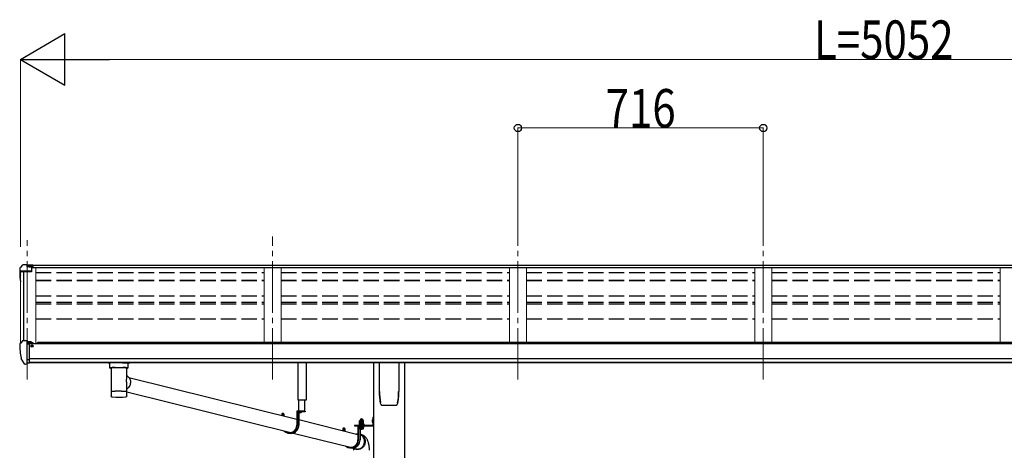
# Model space of a CAD drawing. Units: millimetres. Extents: x 0 to 21025, y 0 to 14850.
# Drawn here: x 6496 to 9370, y 6074 to 7329 of the extents above; entities that cross this region are included whole.
import ezdxf

# ---------------------------------------------------------------- set-up
doc = ezdxf.new("R2010")
doc.units = ezdxf.units.MM
for name, pattern in [('HIDDEN', [9.525, 6.35, -3.175]), ('YCENTER_1', [13, 10, -1, 1, -1]), ('YHIDDEN_1', [4, 3, -1])]:
    doc.linetypes.add(name, pattern=pattern)
for name, color, linetype, lineweight in [('YKK_12', 2, 'Continuous', 13), ('YKK_13', 4, 'Continuous', 30), ('YKK_A1', 4, 'Continuous', 30), ('YKK_D', 6, 'Continuous', 13)]:
    doc.layers.add(name, color=color, linetype=linetype, lineweight=lineweight)
doc.styles.add('text-b', font='extslim2.shx', dxfattribs={"width": 0.8, "bigfont": 'extfont2.shx'})

msp = doc.modelspace()

# ---------------------------------------------------------------- linework, layer by layer
at = {"layer": 'YKK_12', "linetype": 'YCENTER_1', "lineweight": 13, "ltscale": 15}
for p, q in [((7234.1, 6279.8), (7234.1, 6696.5)), ((7950.1, 6279.8), (7950.1, 6696.5)), ((8666.1, 6279.8), (8666.1, 6696.5)), ((6518.1, 6279.8), (6518.1, 6685.8))]:
    msp.add_line(p, q, dxfattribs=at)
at = {"layer": 'YKK_13'}
for p, q in [((6503, 6613.3), (6498.9, 6607.5)), ((6506.1, 6613.9), (6503.7, 6613.7)), ((6518.1, 6613.9), (6506.1, 6613.9)), ((6518.1, 6608.8), (6518.1, 6613.9)), ((6518.1, 6613.9), (6534.6, 6613.9)), ((6534.6, 6610), (6518.1, 6610)), ((6534.6, 6613.9), (6534.6, 6607.9)), ((6496.1, 6604.5), (6496.1, 6592.2)), ((6497.9, 6592.8), (6497.9, 6592.2)), ((6530.1, 6595.8), (6498.9, 6595.8)), ((6530.1, 6594), (6498.9, 6594)), ((6530.1, 6606.9), (6518.1, 6608.8)), ((6534.6, 6608.5), (6520.2, 6608.5)), ((6534.6, 6607.9), (6523.8, 6607.9)), ((6530.1, 6606.9), (6530.1, 6594)), ((6496, 6383.3), (6496, 6382.6)), ((6502.9, 6392.1), (6498.9, 6386.3)), ((6506, 6392.6), (6503.7, 6392.5)), ((6518, 6392.6), (6506, 6392.6)), ((6518, 6324.1), (6518, 6392.6)), ((6519.5, 6391.7), (6518, 6391.7)), ((6524.5, 6382.9), (6518, 6383.3)), ((6519.5, 6391.7), (6519.5, 6385.5)), ((6529.2, 6390.2), (6519.5, 6390.9)), ((6519.5, 6387.9), (6533.5, 6387.9)), ((6524.5, 6385.5), (6519.5, 6385.5)), ((6524.5, 6327.3), (6524.5, 6385.5)), ((6529.2, 6390.2), (6529.4, 6390.2)), ((6529.4, 6390.2), (6529.5, 6390.2)), ((6529.5, 6390.2), (6529.7, 6390.1)), ((6529.7, 6390.1), (6529.8, 6390.1)), ((6529.8, 6390.1), (6529.9, 6390)), ((6529.9, 6390), (6530, 6389.9)), ((6530, 6389.9), (6530, 6389.9)), ((6530, 6389.9), (6530, 6389.8)), ((6530, 6387.9), (6530, 6389.8)), ((6534.5, 6386.8), (6534.5, 6384.1)), ((6534.5, 6379.3), (6534.5, 6377.7)), ((6529, 6377.7), (6529.5, 6377.7)), ((6529.5, 6377.7), (6529.8, 6377.7)), ((6529.8, 6378.9), (6529.8, 6377.7)), ((6529.8, 6377.7), (6534.5, 6377.7)), ((6534.5, 6377.7), (6535, 6377.7)), ((6510.4, 6325.9), (6500.7, 6341.3)), ((6516.5, 6324.2), (6512.8, 6324.4)), ((6516.5, 6324.2), (6518, 6324.1)), ((6518, 6338), (6521.2, 6338.4)), ((6518, 6326.3), (6518.5, 6326.3)), ((6518.5, 6326.3), (6519, 6327.3)), ((6524.5, 6327.3), (6519, 6327.3)), ((6521.2, 6338.4), (6524.5, 6338.9)), ((6774.5, 6314.8), (6796.5, 6314.8)), ((6814.5, 6286.4), (7304.7, 6164.6)), ((6808.4, 6244.6), (7287.5, 6125.6)), ((6762.8, 6231.4), (6762.8, 6231.3)), ((6763.2, 6230.7), (6763.3, 6230.6)), ((6805.4, 6229.8), (6805.8, 6229.8)), ((6807.9, 6230.7), (6807.9, 6230.8)), ((7260.7, 6178.8), (7260.7, 6175.5)), ((7262.6, 6178.8), (7262.6, 6175.1)), ((7262.8, 6181.2), (7264.7, 6181.2)), ((7266.9, 6178.8), (7266.9, 6174)), ((7328.9, 6188.2), (7304.7, 6188.2)), ((7304.7, 6188.2), (7304.7, 6147.2)), ((7306.6, 6186.2), (7306.6, 6147.2)), ((7328.9, 6186.2), (7306.6, 6186.2)), ((7310.9, 6186.2), (7310.9, 6147.2)), ((7319.1, 6186.2), (7311.9, 6186.2)), ((7315.1, 6183.7), (7315.1, 6184.6)), ((7315.1, 6184.6), (7315.9, 6184.6)), ((7315.9, 6183.7), (7315.9, 6184.6)), ((7328.9, 6188.2), (7328.9, 6186.2)), ((7310.9, 6163.1), (7483.2, 6120.3)), ((7526.9, 6170.5), (7528.9, 6170.5)), ((7526.9, 6170.5), (7526.9, 6148)), ((7526.9, 6170.5), (7528.9, 6170.5)), ((7526.9, 6170.5), (7526.9, 6148)), ((7526.9, 6150.5), (7528.9, 6150.5)), ((7526.9, 6150.5), (7528.9, 6150.5)), ((7528.9, 6170.5), (7528.9, 6148)), ((7528.9, 6170.5), (7528.9, 6148)), ((7287.9, 6123.2), (7283.6, 6123.2)), ((7293.9, 6124), (7461.1, 6082.5)), ((7439.2, 6136.1), (7439.2, 6131.2)), ((7441.1, 6136.1), (7441.1, 6130.7)), ((7441.3, 6138.5), (7443.2, 6138.5)), ((7445.4, 6136.1), (7445.4, 6129.7)), ((7473.4, 6147.5), (7526.4, 6147.5)), ((7473.4, 6147.5), (7473.4, 6145.5)), ((7473.4, 6147.5), (7526.4, 6147.5)), ((7473.4, 6147.5), (7473.4, 6145.5)), ((7473.4, 6145.5), (7526.4, 6145.5)), ((7473.4, 6145.5), (7526.4, 6145.5)), ((7501.5, 6145.5), (7483.2, 6145.5)), ((7483.2, 6145.5), (7483.2, 6104.5)), ((7485.1, 6143.5), (7485.1, 6104.5)), ((7501.5, 6143.5), (7485.1, 6143.5)), ((7489.4, 6136.7), (7489.4, 6104.5)), ((7501.5, 6145.5), (7501.5, 6143.5)), ((7466.4, 6080.5), (7462.1, 6080.5)), ((7469.1, 6080.5), (7480.4, 6077.7))]:
    msp.add_line(p, q, dxfattribs=at)
at = {"layer": 'YKK_13', "linetype": 'Continuous'}
for p, q in [((6758.5, 6328.9), (6758.5, 6314)), ((6774.5, 6328.9), (6759, 6328.9)), ((6796.5, 6328.9), (6812, 6328.9)), ((6812.5, 6314), (6812.5, 6328.9)), ((7546.1, 6245.4), (7546.1, 6329.5)), ((7602.1, 6329.5), (7602.1, 6245.4)), ((6758.8, 6314.1), (6758.5, 6314)), ((6759.4, 6314.3), (6758.8, 6314.1)), ((6760.4, 6314.4), (6759.4, 6314.3)), ((6761.8, 6314.5), (6760.4, 6314.4)), ((6763.6, 6314.6), (6761.8, 6314.5)), ((6762.6, 6314), (6762.8, 6314.1)), ((6762.6, 6314), (6762.6, 6246.1)), ((6762.8, 6314.1), (6763.3, 6314.3)), ((6763.3, 6314.3), (6764.2, 6314.4)), ((6765.6, 6314.7), (6763.6, 6314.6)), ((6764.2, 6314.4), (6765.3, 6314.6)), ((6765.3, 6314.6), (6766.9, 6314.7)), ((6767.8, 6314.8), (6765.6, 6314.7)), ((6766.9, 6314.7), (6768.7, 6314.8)), ((6767.8, 6314.8), (6767.8, 6314.8)), ((6768.7, 6314.8), (6770.7, 6314.9)), ((6770.7, 6314.9), (6773, 6315)), ((6773, 6315), (6775.5, 6315.1)), ((6775.5, 6315.1), (6778.2, 6315.1)), ((6778.2, 6315.1), (6781, 6315.2)), ((6781, 6315.2), (6783.8, 6315.2)), ((6783.8, 6315.2), (6786.7, 6315.2)), ((6786.7, 6315.2), (6789.5, 6315.2)), ((6789.5, 6315.2), (6792.3, 6315.1)), ((6792.3, 6315.1), (6795, 6315.1)), ((6795, 6315.1), (6797.6, 6315)), ((6797.6, 6315), (6799.9, 6314.9)), ((6799.9, 6314.9), (6802, 6314.8)), ((6802, 6314.8), (6803.9, 6314.7)), ((6803.3, 6314.8), (6803.2, 6314.8)), ((6805.5, 6314.7), (6803.3, 6314.8)), ((6803.9, 6314.7), (6805.5, 6314.6)), ((6807.5, 6314.6), (6805.5, 6314.7)), ((6805.5, 6314.6), (6806.7, 6314.4)), ((6806.7, 6314.4), (6807.7, 6314.3)), ((6809.3, 6314.5), (6807.5, 6314.6)), ((6807.7, 6314.3), (6808.2, 6314.2)), ((6808.2, 6314.2), (6808.4, 6314)), ((6808.4, 6283.2), (6808.4, 6314)), ((6808.4, 6314), (6808.4, 6314)), ((6810.7, 6314.4), (6809.3, 6314.5)), ((6811.7, 6314.3), (6810.7, 6314.4)), ((6812.3, 6314.1), (6811.7, 6314.3)), ((6812.5, 6314), (6812.3, 6314.1)), ((6808.4, 6291.5), (6810.7, 6290.1)), ((6808.4, 6246.1), (6808.4, 6271.2)), ((6810.7, 6290.1), (6812.8, 6288.3)), ((6812.8, 6288.3), (6814.6, 6286.3)), ((6814.6, 6286.3), (6816.2, 6284)), ((6816.2, 6284), (6817.5, 6281.5)), ((6818.1, 6264.8), (6817, 6262.2)), ((6817.5, 6281.5), (6818.4, 6278.9)), ((6818.9, 6267.6), (6818.1, 6264.8)), ((6818.4, 6278.9), (6819.1, 6276.1)), ((6819.3, 6270.4), (6818.9, 6267.6)), ((6819.1, 6276.1), (6819.3, 6273.3)), ((6819.3, 6273.3), (6819.3, 6270.4)), ((6762.6, 6246.1), (6762.6, 6244.6)), ((6762.6, 6244.6), (6762.6, 6232.1)), ((6762.7, 6244.7), (6762.7, 6244.7)), ((6809.8, 6253.4), (6808.4, 6252.4)), ((6808.4, 6244.6), (6808.4, 6246.1)), ((6808.4, 6244.7), (6808.4, 6244.7)), ((6808.4, 6232.1), (6808.4, 6244.6)), ((6812, 6255.2), (6809.8, 6253.4)), ((6814, 6257.3), (6812, 6255.2)), ((6815.6, 6259.7), (6814, 6257.3)), ((6817, 6262.2), (6815.6, 6259.7)), ((7598.9, 6212.6), (7598.9, 6212.9)), ((7553.6, 6205.4), (7553.6, 6205.4)), ((7553.6, 6205.4), (7553.6, 6205.4)), ((7594.5, 6205.4), (7594.5, 6205.4)), ((7594.5, 6205.4), (7594.5, 6205.4)), ((7487.9, 6150.6), (7500.1, 6150.6)), ((7487.9, 6149.1), (7487.9, 6150.6)), ((7487.9, 6150.6), (7500.1, 6150.6)), ((7487.9, 6149.1), (7487.9, 6150.6)), ((7488.2, 6160.1), (7489, 6160.6)), ((7488.2, 6160.1), (7489, 6160.6)), ((7488.2, 6156), (7488.2, 6160.1)), ((7488.2, 6156), (7488.2, 6160.1)), ((7488.2, 6156), (7489, 6155.6)), ((7488.2, 6156), (7489, 6155.6)), ((7488.2, 6155.1), (7489, 6155.6)), ((7488.2, 6155.1), (7489, 6155.6)), ((7488.2, 6150.6), (7488.2, 6155.1)), ((7488.2, 6150.6), (7488.2, 6155.1)), ((7499.8, 6150.6), (7488.2, 6150.6)), ((7499.8, 6150.6), (7488.2, 6150.6)), ((7499, 6160.6), (7489, 6160.6)), ((7499, 6160.6), (7489, 6160.6)), ((7489, 6155.6), (7499, 6155.6)), ((7499, 6155.6), (7489, 6155.6)), ((7489, 6155.6), (7499, 6155.6)), ((7499, 6155.6), (7489, 6155.6)), ((7491.1, 6156), (7491.1, 6160.1)), ((7491.1, 6156), (7491.1, 6160.1)), ((7491.1, 6150.6), (7491.1, 6155.1)), ((7491.1, 6150.6), (7491.1, 6155.1)), ((7496.9, 6156), (7496.9, 6160.1)), ((7496.9, 6156), (7496.9, 6160.1)), ((7496.9, 6150.6), (7496.9, 6155.1)), ((7496.9, 6150.6), (7496.9, 6155.1)), ((7499.8, 6160.1), (7499, 6160.6)), ((7499.8, 6160.1), (7499, 6160.6)), ((7499.8, 6156), (7499, 6155.6)), ((7499.8, 6156), (7499, 6155.6)), ((7499.8, 6155.1), (7499, 6155.6)), ((7499.8, 6155.1), (7499, 6155.6)), ((7499.8, 6156), (7499.8, 6160.1)), ((7499.8, 6156), (7499.8, 6160.1)), ((7499.8, 6150.6), (7499.8, 6155.1)), ((7499.8, 6150.6), (7499.8, 6155.1)), ((7500.1, 6150.6), (7500.1, 6149.1)), ((7500.1, 6150.6), (7500.1, 6149.1)), ((7526.3, 6163.7), (7526.9, 6163.7)), ((7526.3, 6163.7), (7526.3, 6154.2)), ((7526.3, 6163.7), (7526.9, 6163.7)), ((7526.3, 6163.7), (7526.3, 6154.2)), ((7526.3, 6154.2), (7526.9, 6154.2)), ((7526.3, 6154.2), (7526.9, 6154.2)), ((7526.9, 6163.7), (7526.9, 6154.2)), ((7526.9, 6163.7), (7526.9, 6154.2)), ((7478.4, 6121.5), (7482.9, 6121.7)), ((7482.9, 6121.7), (7483.2, 6121.7)), ((7487.7, 6149.1), (7500.2, 6149.1)), ((7487.7, 6147.5), (7487.7, 6149.1)), ((7487.7, 6149.1), (7500.2, 6149.1)), ((7487.7, 6147.5), (7487.7, 6149.1)), ((7500.2, 6147.5), (7487.7, 6147.5)), ((7500.2, 6147.5), (7487.7, 6147.5)), ((7489.4, 6120.9), (7493.4, 6118.9)), ((7500.2, 6149.1), (7500.2, 6147.5)), ((7500.2, 6149.1), (7500.2, 6147.5)), ((7493, 6117.3), (7489.4, 6119.2)), ((7495.2, 6115.8), (7493, 6117.3)), ((7493.4, 6118.9), (7495.7, 6117.4)), ((7497.1, 6113.9), (7495.2, 6115.8)), ((7495.7, 6117.4), (7497.8, 6115.6)), ((7498.8, 6111.8), (7497.1, 6113.9)), ((7497.8, 6115.6), (7499.6, 6113.5)), ((7500.3, 6109.5), (7498.8, 6111.8)), ((7499.6, 6113.5), (7501.2, 6111.1)), ((7501.4, 6107), (7500.3, 6109.5)), ((7500.9, 6090.7), (7501.8, 6093.4)), ((7501.2, 6111.1), (7502.4, 6108.6)), ((7502.2, 6104.4), (7501.4, 6107)), ((7501.8, 6093.4), (7502.4, 6096.1)), ((7502.6, 6101.7), (7502.2, 6104.4)), ((7502.4, 6108.6), (7503.4, 6105.9)), ((7502.4, 6096.1), (7502.7, 6098.9)), ((7502.7, 6098.9), (7502.6, 6101.7)), ((7503.7, 6094.6), (7502.9, 6091.8)), ((7503.4, 6105.9), (7504, 6103.2)), ((7504.1, 6097.4), (7503.7, 6094.6)), ((7504, 6103.2), (7504.2, 6100.3)), ((7504.2, 6100.3), (7504.1, 6097.4)), ((7468.7, 6080.4), (7468.6, 6080.5)), ((7471, 6078.8), (7468.7, 6080.4)), ((7473.4, 6077.6), (7471, 6078.8)), ((7473.3, 6079.4), (7473.7, 6079.2)), ((7476, 6076.7), (7473.4, 6077.6)), ((7473.7, 6079.2), (7476.2, 6078.3)), ((7478.7, 6076.2), (7476, 6076.7)), ((7476.2, 6078.3), (7478.9, 6077.8)), ((7481.5, 6076), (7478.7, 6076.2)), ((7478.9, 6077.8), (7481.5, 6077.6)), ((7481.5, 6077.6), (7484.2, 6077.8)), ((7484.2, 6076.2), (7481.5, 6076)), ((7484.2, 6077.8), (7486.9, 6078.3)), ((7487, 6076.7), (7484.2, 6076.2)), ((7486.9, 6078.3), (7489.4, 6079.2)), ((7489.6, 6077.6), (7487, 6076.7)), ((7489.4, 6079.2), (7491.9, 6080.5)), ((7492.2, 6078.8), (7489.6, 6077.6)), ((7491.9, 6080.5), (7494.1, 6082)), ((7494.6, 6080.4), (7492.2, 6078.8)), ((7494.1, 6082), (7496.2, 6083.8)), ((7496.7, 6082.2), (7494.6, 6080.4)), ((7496.2, 6083.8), (7498, 6085.9)), ((7498.7, 6084.3), (7496.7, 6082.2)), ((7498, 6085.9), (7499.6, 6088.2)), ((7500.4, 6086.6), (7498.7, 6084.3)), ((7499.6, 6088.2), (7500.9, 6090.7)), ((7501.8, 6089.1), (7500.4, 6086.6)), ((7502.9, 6091.8), (7501.8, 6089.1))]:
    msp.add_line(p, q, dxfattribs=at)
at = {"layer": 'YKK_13', "linetype": 'Continuous', "lineweight": 30, "ltscale": 0.5}
for p, q in [((7308.9, 6219.7), (7308.9, 6329.5)), ((7331.9, 6329.5), (7331.9, 6219.7)), ((7331.9, 6219.7), (7308.9, 6219.7)), ((7309.6, 6219.7), (7309.6, 6188.2)), ((7328.4, 6188.2), (7328.4, 6219.7)), ((7500.2, 6143.5), (7487.7, 6143.5)), ((7487.7, 6143.5), (7487.7, 6141.9)), ((7500.2, 6143.5), (7487.7, 6143.5)), ((7487.7, 6143.5), (7487.7, 6141.9)), ((7487.7, 6141.9), (7500.2, 6141.9)), ((7487.7, 6141.9), (7500.2, 6141.9)), ((7499.8, 6140.7), (7488.2, 6140.7)), ((7488.2, 6140.7), (7488.2, 6137.1)), ((7499.8, 6140.7), (7488.2, 6140.7)), ((7488.2, 6140.7), (7488.2, 6137.1)), ((7488.2, 6137.1), (7489, 6136.7)), ((7488.2, 6137.1), (7489, 6136.7)), ((7488.3, 6140.7), (7488.3, 6141.9)), ((7488.3, 6140.7), (7488.3, 6141.9)), ((7489, 6136.7), (7499, 6136.7)), ((7489, 6136.7), (7499, 6136.7)), ((7491.1, 6140.7), (7491.1, 6137.1)), ((7491.1, 6140.7), (7491.1, 6137.1)), ((7493.8, 6141.9), (7493.8, 6140.7)), ((7493.8, 6141.9), (7493.8, 6140.7)), ((7494.2, 6141.9), (7494.2, 6140.7)), ((7494.2, 6141.9), (7494.2, 6140.7)), ((7496.9, 6140.7), (7496.9, 6137.1)), ((7496.9, 6140.7), (7496.9, 6137.1)), ((7499, 6136.7), (7499.8, 6137.1)), ((7499, 6136.7), (7499.8, 6137.1)), ((7499.7, 6141.9), (7499.7, 6140.7)), ((7499.7, 6141.9), (7499.7, 6140.7)), ((7499.8, 6137.1), (7499.8, 6140.7)), ((7499.8, 6137.1), (7499.8, 6140.7)), ((7500.2, 6141.9), (7500.2, 6143.5)), ((7500.2, 6141.9), (7500.2, 6143.5))]:
    msp.add_line(p, q, dxfattribs=at)
at = {"layer": 'YKK_13', "linetype": 'HIDDEN'}
for p, q in [((6770.3, 6314.8), (6767.8, 6314.8)), ((6803.2, 6314.8), (6800.8, 6314.8))]:
    msp.add_line(p, q, dxfattribs=at)
at = {"layer": 'YKK_13', "linetype": 'YHIDDEN_1'}
for p, q in [((7313.4, 6184.2), (7314.3, 6186.1)), ((7315.5, 6186.7), (7314.3, 6186.1)), ((7315.5, 6186.7), (7316.6, 6186.1)), ((7317.5, 6184.2), (7316.6, 6186.1)), ((7524.7, 6161.1), (7526.8, 6160.1)), ((7524.7, 6161.1), (7526.8, 6160.1)), ((7524.7, 6156.8), (7526.8, 6157.8)), ((7524.7, 6156.8), (7526.8, 6157.8)), ((7526.8, 6160.1), (7527.4, 6159)), ((7526.8, 6160.1), (7527.4, 6159)), ((7526.8, 6157.8), (7527.4, 6159)), ((7526.8, 6157.8), (7527.4, 6159))]:
    msp.add_line(p, q, dxfattribs=at)
at = {"layer": 'YKK_13', "linetype": 'YCENTER_1', "lineweight": 13, "ltscale": 0.5}
msp.add_line((7494, 6163.2), (7494, 6133.8), dxfattribs=at)
msp.add_line((7494, 6163.2), (7494, 6133.8), dxfattribs=at)
at = {"layer": 'YKK_13', "linetype": 'YHIDDEN_1', "lineweight": 13, "ltscale": 0.5}
for p, q in [((7490.9, 6136.7), (7492.1, 6139)), ((7490.9, 6136.7), (7492.1, 6139)), ((7492.1, 6139), (7494, 6140)), ((7492.1, 6139), (7494, 6140)), ((7495.9, 6139), (7494, 6140)), ((7495.9, 6139), (7494, 6140)), ((7497, 6136.7), (7495.9, 6139)), ((7497, 6136.7), (7495.9, 6139))]:
    msp.add_line(p, q, dxfattribs=at)
at = {"layer": 'YKK_13'}
for centre, radius, start, end in [((6503.8, 6612.7), 1, 93.5, 145), ((6499.1, 6604.5), 3, 93, 180), ((6499.1, 6592.8), 3, 93, 180), ((6688.5, 6592.2), 192.5, 180.0008, 188.2653), ((6499.1, 6592.8), 1.16, 93, 180), ((6688.5, 6592.2), 190.7, 180.0008, 182.3616), ((6499, 6383.3), 3, 93, 180), ((6688.5, 6382.6), 192.5, 180.0008, 192.1233), ((6503.8, 6391.5), 1, 93.5, 145), ((6532, 6377.7), 2.5, 0, 151.6424), ((6532, 6377.7), 2.5, 151.6424, 180), ((6503.3, 6342.8), 3, 191.8335, 210), ((6513, 6327.4), 3, 210, 266.5), ((7311.9, 6186.1), 0.154, 90, 207.281), ((7315.5, 6187.9), 4.2, 207.281, 264.1923), ((7315.5, 6187.9), 4.2, 275.8077, 332.719), ((7319.1, 6186.1), 0.154, 332.719, 90), ((7526.4, 6148), 0.5, 270, 0), ((7526.4, 6148), 2.5, 270, 0), ((7526.4, 6148), 0.5, 270, 0), ((7526.4, 6148), 2.5, 270, 0)]:
    msp.add_arc(centre, radius, start, end, dxfattribs=at)
at = {"layer": 'YKK_13', "linetype": 'Continuous'}
for centre, radius, start, end in [((6762.5, 6327.7), 14.3, 253.8959, 270.5536), ((6808.9, 6325.7), 12.2, 268.0308, 287.5188), ((6762.8, 6244.6), 0.136, 112.3854, 171.1275), ((6763.3, 6243.7), 1.13, 104.9885, 119.0185), ((6764.3, 6240.4), 4.55, 100.6805, 106.2168), ((6765.6, 6233.5), 11.7, 98.0025, 100.9742), ((6767.4, 6221.2), 24.1, 96.3464, 98.169), ((6769.4, 6204), 41.3, 95.1286, 96.4075), ((6771.8, 6178.2), 67.3, 94.2718, 95.1857), ((6774.2, 6145), 100.5, 93.5688, 94.2613), ((6775.6, 6124.2), 121.3, 92.9654, 93.6022), ((6778.1, 6078.8), 166.8, 92.5059, 93.0112), ((6780.1, 6034.9), 210.8, 92.0979, 92.5282), ((6781.8, 5989.7), 256, 91.7351, 92.1119), ((6782.7, 5960.8), 285, 91.3885, 91.7445), ((6784, 5913.8), 332, 91.0926, 91.411), ((6784.9, 5869.9), 375.9, 90.8091, 91.0994), ((6786.1, 5774.7), 471.1, 90.5542, 90.7913), ((6785.5, 5822.4), 423.3, 90.2661, 90.5341), ((6785.5, 5846.4), 399.4, 89.9937, 90.28), ((6785.6, 5808.8), 437, 89.746, 90.0077), ((6785.9, 5857.4), 388.4, 89.4678, 89.76), ((6785.9, 5846.1), 399.7, 89.2021, 89.4819), ((6786.2, 5868.1), 377.7, 88.9169, 89.2061), ((6787.1, 5911.9), 333.8, 88.6068, 88.924), ((6787.6, 5932.7), 313, 88.2904, 88.6153), ((6788.7, 5970.3), 275.5, 87.9228, 88.274), ((6790.2, 6015.2), 230.6, 87.5154, 87.9103), ((6793.1, 6080.5), 165.2, 87.0064, 87.5189), ((6794.6, 6108.7), 136.9, 86.4689, 87.0362), ((6796.8, 6144.2), 101.4, 85.7639, 86.4549), ((6799.2, 6177), 68.5, 84.8797, 85.784), ((6801.3, 6200.2), 45.1, 83.7086, 84.8907), ((6803.4, 6218.8), 26.5, 82.0033, 83.6811), ((6805.3, 6232.7), 12.4, 79.2363, 82.066), ((6806.8, 6240.1), 4.88, 74.2195, 79.4947), ((6807.8, 6243.6), 1.25, 62.12, 75.2202), ((6808.3, 6244.6), 0.152, 14.1254, 68.5052), ((7715.8, 6245.4), 169.8, 180.0021, 191.0421), ((7432.3, 6245.4), 169.7, 348.9565, 359.9994), ((6763.3, 6230.8), 0.145, 208.1128, 234.6074), ((6785.2, 6470.8), 241.9, 265.5818, 274.7903), ((7489.7, 6158), 2.56, 55.6158, 124.3842), ((7489.7, 6158), 2.56, 55.6158, 124.3842), ((7489.7, 6158.1), 2.56, 235.6158, 304.3842), ((7489.7, 6158.1), 2.56, 235.6158, 304.3842), ((7489.7, 6153), 2.56, 55.6158, 124.3842), ((7489.7, 6153), 2.56, 55.6158, 124.3842), ((7489, 6161.1), 0.5, 270, 354.2608), ((7489, 6161.1), 0.5, 270, 354.2608), ((7494, 6160.6), 4.5, 5.7392, 174.2608), ((7494, 6160.6), 4.5, 5.7392, 174.2608), ((7494, 6151), 9.55, 72.412, 107.588), ((7494, 6151), 9.55, 72.412, 107.588), ((7494, 6165.1), 9.55, 252.412, 287.588), ((7494, 6165.1), 9.55, 252.412, 287.588), ((7494, 6146), 9.55, 72.412, 107.588), ((7494, 6146), 9.55, 72.412, 107.588), ((7498.3, 6158), 2.56, 55.6158, 124.3842), ((7498.3, 6158), 2.56, 55.6158, 124.3842), ((7498.3, 6158.1), 2.56, 235.6158, 304.3842), ((7498.3, 6158.1), 2.56, 235.6158, 304.3842), ((7498.3, 6153), 2.56, 55.6158, 124.3842), ((7498.3, 6153), 2.56, 55.6158, 124.3842), ((7499, 6161.1), 0.5, 185.7392, 270), ((7499, 6161.1), 0.5, 185.7392, 270), ((7531, 6159), 6.66, 134.515, 225.485), ((7531, 6159), 6.66, 134.515, 225.485)]:
    msp.add_arc(centre, radius, start, end, dxfattribs=at)
at = {"layer": 'YKK_13', "linetype": 'HIDDEN'}
for centre, start, end in [((6774.5, 6020.7), 89.9911, 90.8222), ((6796.6, 6020.7), 89.1778, 90.0088)]:
    msp.add_arc(centre, 294.1, start, end, dxfattribs=at)
at = {"layer": 'YKK_13', "linetype": 'Continuous', "lineweight": 30, "ltscale": 0.5}
for centre, radius, start, end in [((7489.7, 6139.2), 2.56, 235.6171, 304.3829), ((7489.7, 6139.2), 2.56, 235.6171, 304.3829), ((7494, 6146.2), 9.55, 252.4127, 287.5872), ((7494, 6146.2), 9.55, 252.4127, 287.5872), ((7498.3, 6139.2), 2.56, 235.6171, 304.3829), ((7498.3, 6139.2), 2.56, 235.6171, 304.3829)]:
    msp.add_arc(centre, radius, start, end, dxfattribs=at)
at = {"layer": 'YKK_13', "extrusion": (0, 0, -1)}
msp.add_ellipse((6533.5, 6386.8), major_axis=(-0.02, 1.1), ratio=0.906239, start_param=0.020639, end_param=1.591436, dxfattribs=at)
at = {"layer": 'YKK_13', "linetype": 'Continuous'}
for centre, major_axis, ratio, start_param, end_param in [((6759, 6331.9), (16, 0), 0.187414, 4.076501, 4.712389), ((6812, 6331.9), (16, 0), 0.187414, 4.712389, 5.348277), ((6785.5, 6277.7), (21, 12.6), 0.726368, 5.606293, 5.870477), ((6785.5, 6277.7), (-14.3, 23.8), 0.750185, 4.035496, 4.299681)]:
    msp.add_ellipse(centre, major_axis=major_axis, ratio=ratio, start_param=start_param, end_param=end_param, dxfattribs=at)
at = {"layer": 'YKK_13'}
for centre, major_axis, ratio, start_param, end_param in [((7262.8, 6178.8), (0, 2.37), 0.906772, 6.283185, 7.853982), ((7264.7, 6178.8), (0, 2.37), 0.906772, 4.712389, 7.853982), ((7283.6, 6147.2), (0, -24), 0.95805, 5.470663, 7.853986), ((7283.6, 6147.2), (0, 22), 0.95805, 2.488156, 4.712389), ((7287.9, 6147.2), (0, 24), 0.95805, 3.141593, 4.712389), ((7441.3, 6136.1), (0, 2.37), 0.906772, 6.283185, 7.853982), ((7443.2, 6136.1), (0, 2.37), 0.906772, 4.712389, 7.853982), ((7462.1, 6104.5), (0, -24), 0.95805, 5.601558, 7.853986), ((7462.1, 6104.5), (0, 22), 0.95805, 2.724712, 4.712389), ((7466.4, 6104.5), (0, 24), 0.95805, 3.141593, 4.712389)]:
    msp.add_ellipse(centre, major_axis=major_axis, ratio=ratio, start_param=start_param, end_param=end_param, dxfattribs=at)
at = {"layer": 'YKK_13', "linetype": 'Continuous'}
for points, knots in [([(7550.2, 6208.1), (7549.6, 6211.1), (7548.3, 6217), (7547.1, 6226.1), (7546.3, 6235.2), (7546.3, 6241.4), (7546.2, 6244.4)], [0, 0, 0, 0, 0.248544, 0.497094, 0.74855, 1, 1, 1, 1]), ([(7601.9, 6244.4), (7601.8, 6241.4), (7601.8, 6235.3), (7601, 6226.2), (7599.8, 6217.1), (7598.5, 6211.1), (7597.9, 6208.1)], [0, 0, 0, 0, 0.248544, 0.497092, 0.748547, 1, 1, 1, 1]), ([(6762.8, 6231.4), (6762.8, 6231.5), (6762.7, 6231.7), (6762.7, 6231.9), (6762.6, 6232.1), (6762.6, 6232.1)], [0, 0, 0, 0, 0.243449, 0.987937, 1, 1, 1, 1]), ([(6763.2, 6230.8), (6763.1, 6230.9), (6762.9, 6231), (6762.8, 6231.2), (6762.8, 6231.3)], [0, 0, 0, 0, 0.556502, 1, 1, 1, 1]), ([(6763.3, 6230.6), (6763.4, 6230.5), (6763.6, 6230.4), (6763.9, 6230.2), (6764.2, 6230), (6764.7, 6229.9), (6765.4, 6229.8), (6766.1, 6229.7), (6766.4, 6229.7)], [0, 0, 0, 0, 0.031242, 0.126666, 0.243519, 0.41184, 0.715835, 1, 1, 1, 1]), ([(6805.8, 6229.8), (6806, 6229.8), (6806.5, 6229.9), (6807, 6230.1), (6807.4, 6230.3), (6807.8, 6230.5), (6807.9, 6230.7), (6807.9, 6230.7)], [0, 0, 0, 0, 0.375673, 0.661197, 0.859065, 0.997237, 1, 1, 1, 1]), ([(6808.3, 6231.5), (6808.3, 6231.5), (6808.3, 6231.3), (6808.1, 6231), (6808, 6230.8), (6807.9, 6230.8)], [0, 0, 0, 0, 0.190479, 0.7281891, 1, 1, 1, 1]), ([(7550.2, 6208), (7550.3, 6207.9), (7550.3, 6207.5), (7550.8, 6206.8), (7551.5, 6206), (7552.4, 6205.5), (7553.1, 6205.3), (7553.5, 6205.4), (7553.6, 6205.4)], [0, 0, 0, 0, 0.070955, 0.295762, 0.519665, 0.74442, 0.970724, 1, 1, 1, 1]), ([(7594.5, 6205.4), (7594.7, 6205.4), (7595.2, 6205.4), (7596, 6205.7), (7596.9, 6206.3), (7597.6, 6207.1), (7597.9, 6207.8), (7597.9, 6208.3), (7597.9, 6208.3)], [0, 0, 0, 0, 0.090154, 0.307789, 0.527992, 0.74908, 0.968554, 1, 1, 1, 1]), ([(7553.6, 6205.4), (7554.2, 6205.4), (7557.3, 6205.3), (7562.8, 6205.2), (7570, 6205.2), (7576.9, 6205.2), (7583.9, 6205.2), (7589.9, 6205.3), (7593.4, 6205.4), (7594.5, 6205.4)], [0, 0, 0, 0, 0.044061, 0.231644, 0.402636, 0.566318, 0.738435, 0.918057, 1, 1, 1, 1]), ([(7516.9, 6073.9), (7516.8, 6075.5), (7516.7, 6078.6), (7516.3, 6083), (7515.8, 6086.6), (7515.4, 6089.5), (7515, 6091.3), (7514.7, 6092.8), (7514.2, 6094.6), (7513.6, 6097.1), (7512.6, 6100), (7511.4, 6102.8), (7510.1, 6105.6), (7508.3, 6108.5), (7506.6, 6110.8), (7505.2, 6112.3), (7504.1, 6113.3), (7503.1, 6114.2), (7502.1, 6115), (7501, 6115.8), (7499.7, 6116.5), (7497.9, 6117.3), (7495.7, 6118.3), (7493.6, 6119.2), (7492.3, 6119.7), (7491.8, 6119.8), (7491.5, 6120), (7491.2, 6120.1), (7490.9, 6120.2)], [0, 0, 0, 0, 0.0675337, 0.1253821, 0.1819182, 0.2240254, 0.2512767, 0.2681758, 0.28883, 0.3340306, 0.3848564, 0.4309801, 0.4763437, 0.5291526, 0.579171, 0.6045227, 0.6234186, 0.6423426, 0.6629932, 0.6898513, 0.7233806, 0.7639661, 0.8293567, 0.9079647, 0.94813, 0.94813, 0.94813, 0.9768969, 0.9768969, 0.9768969, 0.9768969]), ([(7469.7, 6079.7), (7469.8, 6079.5), (7470, 6078.7), (7470.4, 6076.9), (7470.7, 6074.9), (7470.9, 6073.9)], [0.0411766, 0.0411766, 0.0411766, 0.0411766, 0.1956973, 0.5694246, 1, 1, 1, 1])]:
    msp.add_open_spline(points, degree=3, knots=knots, dxfattribs=at)
at = {"layer": 'YKK_13', "linetype": 'HIDDEN'}
msp.add_open_spline([(6808.4, 6232.1), (6808.4, 6232.1), (6808.4, 6231.9), (6808.4, 6231.7), (6808.3, 6231.5)], degree=3, knots=[0, 0, 0, 0, 0.013848, 1, 1, 1, 1], dxfattribs=at)
at = {"layer": 'YKK_A1'}
for p, q in [((6534.6, 6613.2), (11513.5, 6613.2)), ((6507.1, 6594), (6507.1, 6392.6)), ((6530.1, 6606.3), (11518, 6606.3)), ((11523.5, 6384.1), (6524.6, 6384.1)), ((6548.1, 6384.1), (6548.1, 6387.7)), ((11500, 6387.7), (6548.1, 6387.7)), ((6524.5, 6329.4), (11523.5, 6329.4)), ((6524.6, 6341.2), (11523.5, 6341.2)), ((11523.5, 6329.4), (6524.6, 6329.4)), ((7528.9, 6329.4), (7528.9, 4509.3)), ((7619.3, 6329.4), (7619.3, 4509.3))]:
    msp.add_line(p, q, dxfattribs=at)
at = {"layer": 'YKK_A1', "linetype": 'Continuous', "lineweight": 13, "ltscale": 0.5}
for p, q in [((6498.1, 6593.4), (6498.1, 6386.1)), ((6507.8, 6392.6), (6507.8, 6594)), ((6543.1, 6606.3), (6543.1, 6384.1)), ((7209.1, 6387.7), (7209.1, 6606.3)), ((7259.1, 6387.7), (7259.1, 6606.3)), ((7925.1, 6387.7), (7925.1, 6606.3)), ((7975.1, 6387.7), (7975.1, 6606.3)), ((8641.1, 6387.7), (8641.1, 6606.3)), ((8691.1, 6387.7), (8691.1, 6606.3)), ((9357.1, 6387.7), (9357.1, 6606.3))]:
    msp.add_line(p, q, dxfattribs=at)
at = {"layer": 'YKK_A1', "linetype": 'YHIDDEN_1', "ltscale": 15}
for p, q in [((6543.1, 6592.4), (7209.1, 6592.4)), ((7259.1, 6592.4), (7925.1, 6592.4)), ((7975.1, 6592.4), (8641.1, 6592.4)), ((8691.1, 6592.4), (9357.1, 6592.4)), ((6543.1, 6570), (7209.1, 6570)), ((6543.1, 6568.7), (7209.1, 6568.7)), ((7259.1, 6570), (7925.1, 6570)), ((7259.1, 6568.7), (7925.1, 6568.7)), ((7975.1, 6570), (8641.1, 6570)), ((7975.1, 6568.7), (8641.1, 6568.7)), ((8691.1, 6570), (9357.1, 6570)), ((8691.1, 6568.7), (9357.1, 6568.7)), ((6543.1, 6524), (7209.1, 6524)), ((7259.1, 6524), (7925.1, 6524)), ((7975.1, 6524), (8641.1, 6524)), ((8691.1, 6524), (9357.1, 6524)), ((6543.1, 6505.9), (7209.1, 6505.9)), ((6543.1, 6501.1), (7209.1, 6501.1)), ((7259.1, 6505.9), (7925.1, 6505.9)), ((7259.1, 6501.1), (7925.1, 6501.1)), ((7975.1, 6505.9), (8641.1, 6505.9)), ((7975.1, 6501.1), (8641.1, 6501.1)), ((8691.1, 6505.9), (9357.1, 6505.9)), ((8691.1, 6501.1), (9357.1, 6501.1)), ((6543.1, 6457.1), (7209.1, 6457.1)), ((7259.1, 6457.1), (7925.1, 6457.1)), ((7975.1, 6457.1), (8641.1, 6457.1)), ((8691.1, 6457.1), (9357.1, 6457.1))]:
    msp.add_line(p, q, dxfattribs=at)
at = {"layer": 'YKK_A1'}
msp.add_circle((6532, 6377.7), 3, dxfattribs=at)
at = {"layer": 'YKK_D', "lineweight": -2}
for p, q in [((6498.1, 7213.2), (6628, 7288.2)), ((6628, 7138.2), (6628, 7288.2)), ((6498.1, 7213.2), (6628, 7138.2)), ((6498.1, 7213.2), (6757.9, 7213.2))]:
    msp.add_line(p, q, dxfattribs=at)
at = {"layer": 'YKK_D'}
for p, q in [((6498.1, 6666.7), (6498.1, 7214.2)), ((6648.1, 7213.2), (11400, 7213.2)), ((7950.1, 6696.5), (7950.1, 7014.2)), ((7950.1, 7013.2), (8666.1, 7013.2)), ((8666.1, 6696.5), (8666.1, 7014.2))]:
    msp.add_line(p, q, dxfattribs=at)
at = {"layer": 'YKK_D', "linetype": 'ByBlock', "lineweight": -2}
for centre in [(7950.1, 7013.2), (8666.1, 7013.2)]:
    msp.add_circle(centre, 10.6, dxfattribs=at)

# ---------------------------------------------------------------- texts
at = {"layer": 'YKK_D', "style": 'text-b', "width": 0.8}
for s, p in [('L=5052', (8814.1, 7214.2)), ('716', (8206.1, 7014.2))]:
    msp.add_text(s, height=112.5, dxfattribs=at).set_placement(p)

doc.saveas('drawing.dxf')
